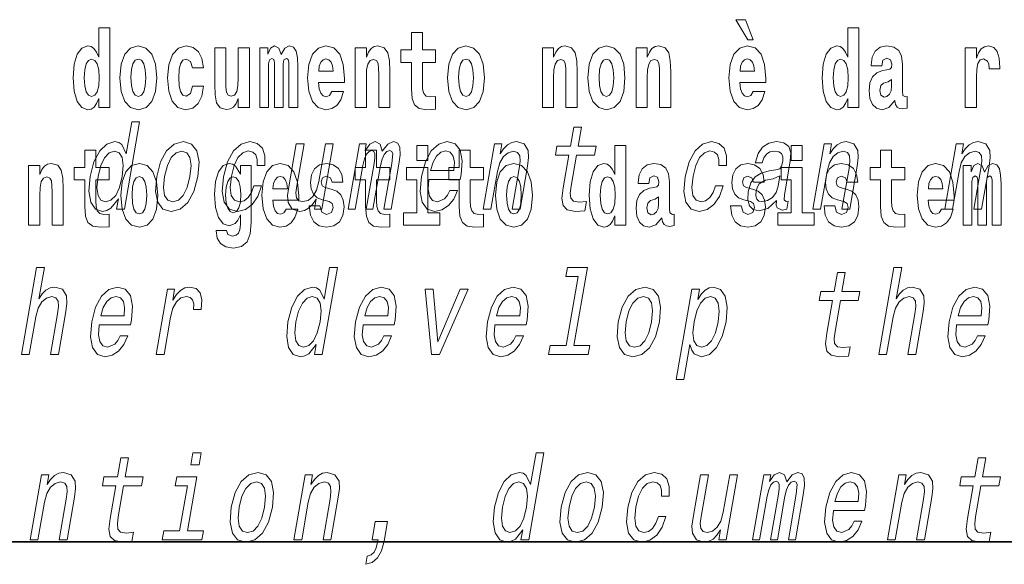
# Model space of a CAD drawing. Extents: x 0 to 420, y 0 to 297.
# Drawn here: x 285 to 299, y 10 to 17 of the extents above; entities that cross this region are included whole.
import ezdxf

# ---------------------------------------------------------------- set-up
doc = ezdxf.new("R2010")
doc.units = 0

msp = doc.modelspace()

# ---------------------------------------------------------------- linework, layer by layer
at = {"color": 7, "lineweight": 35}
for p in [(20, 10), (230, 10)]:
    msp.add_line(p, (410, 10), dxfattribs=at)
at = {"color": 7, "lineweight": 13}
for points in [[(295.805481, 17.447237), (295.66568, 17.447237), (295.835449, 17.160349), (295.911987, 17.160349)], [(286.57547, 16.325047), (286.57547, 16.193491), (286.734131, 16.193491), (286.734131, 17.331532), (286.57547, 17.331532), (286.57547, 16.914673), (286.543304, 16.985998), (286.507782, 17.036718), (286.467834, 17.065248), (286.421265, 17.074759), (286.336914, 17.043058), (286.270355, 16.954298), (286.227081, 16.811647), (286.211548, 16.61986), (286.227081, 16.426489), (286.270355, 16.282251), (286.336914, 16.193491), (286.421265, 16.163376), (286.468964, 16.172886), (286.508911, 16.201416), (286.543304, 16.252136)], [(297.262268, 16.325047), (297.262268, 16.193491), (297.420929, 16.193491), (297.420929, 17.331532), (297.262268, 17.331532), (297.262268, 16.914673), (297.230103, 16.985998), (297.19458, 17.036718), (297.154633, 17.065248), (297.108032, 17.074759), (297.023712, 17.043058), (296.957153, 16.954298), (296.913879, 16.811647), (296.898346, 16.61986), (296.913879, 16.426489), (296.957153, 16.282251), (297.023712, 16.193491), (297.108032, 16.163376), (297.155762, 16.172886), (297.195709, 16.201416), (297.230103, 16.252136)], [(291.382965, 17.016113), (291.193237, 17.016113), (291.193237, 17.264961), (291.036804, 17.264961), (291.036804, 17.016113), (290.888123, 17.016113), (290.888123, 16.838593), (291.036804, 16.838593), (291.036804, 16.459774), (291.046783, 16.323462), (291.082306, 16.231531), (291.149994, 16.180811), (291.2565, 16.163376), (291.382965, 16.171301), (291.382965, 16.351992), (291.309753, 16.345652), (291.249847, 16.358332), (291.214325, 16.396374), (291.197693, 16.458189), (291.193237, 16.540609), (291.193237, 16.838593), (291.382965, 16.838593)], [(286.877258, 16.618275), (286.89502, 16.423319), (286.947144, 16.280666), (287.030365, 16.193491), (287.141327, 16.163376), (287.25116, 16.193491), (287.334381, 16.280666), (287.386536, 16.423319), (287.405396, 16.618275), (287.386536, 16.811647), (287.334381, 16.955883), (287.250061, 17.043058), (287.140198, 17.074759), (287.030365, 17.043058), (286.947144, 16.955883), (286.89502, 16.811647)], [(287.915771, 16.497814), (287.884705, 16.393204), (287.821442, 16.355162), (287.777069, 16.371012), (287.743774, 16.421734), (287.723816, 16.505739), (287.717163, 16.621445), (287.723816, 16.735565), (287.744904, 16.819572), (287.778168, 16.868708), (287.821442, 16.886143), (287.884705, 16.852858), (287.914642, 16.76251), (288.071106, 16.76251), (288.047791, 16.892483), (287.997864, 16.990753), (287.922424, 17.052568), (287.824768, 17.074759), (287.713837, 17.041473), (287.629517, 16.949543), (287.575134, 16.805307), (287.557373, 16.61669), (287.575134, 16.429659), (287.62619, 16.287006), (287.707184, 16.195076), (287.814789, 16.163376), (287.91687, 16.187151), (287.995636, 16.252136), (288.047791, 16.358332), (288.071106, 16.497814)], [(288.725708, 16.193491), (288.725708, 17.044643), (288.567047, 17.044643), (288.567047, 16.621445), (288.561493, 16.504154), (288.544861, 16.421734), (288.512665, 16.372597), (288.463867, 16.356747), (288.420593, 16.371012), (288.398407, 16.415394), (288.390625, 16.486719), (288.389526, 16.583405), (288.389526, 17.044643), (288.230865, 17.044643), (288.230865, 16.527929), (288.235291, 16.374182), (288.257477, 16.260061), (288.308533, 16.190321), (288.400604, 16.164961), (288.453857, 16.174471), (288.49826, 16.201416), (288.534851, 16.250551), (288.567047, 16.323462), (288.567047, 16.193491)], [(289.289337, 16.824327), (289.289337, 16.193491), (289.415802, 16.193491), (289.415802, 16.781532), (289.410278, 16.905163), (289.392517, 16.997093), (289.355896, 17.054153), (289.294891, 17.074759), (289.231628, 17.043058), (289.179504, 16.951128), (289.143982, 17.041473), (289.082977, 17.074759), (289.027496, 17.043058), (288.988647, 16.954298), (288.988647, 17.044643), (288.87439, 17.044643), (288.87439, 16.193491), (288.999756, 16.193491), (288.999756, 16.817987), (289.011963, 16.875048), (289.047455, 16.895653), (289.074097, 16.879803), (289.082977, 16.835423), (289.082977, 16.193491), (289.207214, 16.193491), (289.207214, 16.817987), (289.219421, 16.875048), (289.254944, 16.895653), (289.280457, 16.879803), (289.289337, 16.835423)], [(289.902893, 16.421734), (289.869598, 16.367842), (289.821899, 16.348822), (289.779724, 16.361502), (289.74646, 16.399544), (289.722046, 16.462944), (289.710938, 16.550119), (290.082642, 16.550119), (290.08374, 16.60718), (290.065979, 16.808477), (290.013855, 16.955883), (289.930634, 17.044643), (289.817444, 17.074759), (289.709839, 17.043058), (289.626617, 16.954298), (289.573364, 16.810062), (289.555603, 16.61986), (289.573364, 16.426489), (289.626617, 16.282251), (289.707611, 16.193491), (289.814117, 16.163376), (289.902893, 16.179226), (289.973907, 16.225191), (290.028259, 16.304441), (290.069305, 16.421734)], [(290.235748, 17.044643), (290.235748, 16.193491), (290.394409, 16.193491), (290.394409, 16.61669), (290.398834, 16.732395), (290.415497, 16.814817), (290.447662, 16.863953), (290.497589, 16.881388), (290.538635, 16.865538), (290.560822, 16.824327), (290.568604, 16.75617), (290.570801, 16.66741), (290.570801, 16.193491), (290.729462, 16.193491), (290.729462, 16.710205), (290.723938, 16.862368), (290.701752, 16.976488), (290.650696, 17.047813), (290.559723, 17.073174), (290.50647, 17.063663), (290.462097, 17.035133), (290.425476, 16.985998), (290.394409, 16.914673), (290.394409, 17.044643)], [(291.552734, 16.618275), (291.570496, 16.423319), (291.62262, 16.280666), (291.705841, 16.193491), (291.816803, 16.163376), (291.926636, 16.193491), (292.009857, 16.280666), (292.062012, 16.423319), (292.080872, 16.618275), (292.062012, 16.811647), (292.009857, 16.955883), (291.925537, 17.043058), (291.815674, 17.074759), (291.705841, 17.043058), (291.62262, 16.955883), (291.570496, 16.811647)], [(292.90744, 17.044643), (292.90744, 16.193491), (293.066101, 16.193491), (293.066101, 16.61669), (293.070557, 16.732395), (293.087189, 16.814817), (293.119354, 16.863953), (293.169281, 16.881388), (293.210327, 16.865538), (293.232544, 16.824327), (293.240295, 16.75617), (293.242523, 16.66741), (293.242523, 16.193491), (293.401184, 16.193491), (293.401184, 16.710205), (293.39563, 16.862368), (293.373444, 16.976488), (293.322388, 17.047813), (293.231415, 17.073174), (293.178162, 17.063663), (293.133789, 17.035133), (293.097168, 16.985998), (293.066101, 16.914673), (293.066101, 17.044643)], [(293.556519, 16.618275), (293.574249, 16.423319), (293.626404, 16.280666), (293.709625, 16.193491), (293.820557, 16.163376), (293.93042, 16.193491), (294.013611, 16.280666), (294.065765, 16.423319), (294.084625, 16.618275), (294.065765, 16.811647), (294.013611, 16.955883), (293.929291, 17.043058), (293.819458, 17.074759), (293.709625, 17.043058), (293.626404, 16.955883), (293.574249, 16.811647)], [(294.243286, 17.044643), (294.243286, 16.193491), (294.401947, 16.193491), (294.401947, 16.61669), (294.406403, 16.732395), (294.423035, 16.814817), (294.4552, 16.863953), (294.505127, 16.881388), (294.546204, 16.865538), (294.56839, 16.824327), (294.576141, 16.75617), (294.578369, 16.66741), (294.578369, 16.193491), (294.73703, 16.193491), (294.73703, 16.710205), (294.731476, 16.862368), (294.70929, 16.976488), (294.658264, 17.047813), (294.567261, 17.073174), (294.514008, 17.063663), (294.469635, 17.035133), (294.433014, 16.985998), (294.401947, 16.914673), (294.401947, 17.044643)], [(295.914215, 16.421734), (295.88092, 16.367842), (295.833221, 16.348822), (295.791046, 16.361502), (295.757782, 16.399544), (295.733368, 16.462944), (295.72226, 16.550119), (296.093964, 16.550119), (296.095062, 16.60718), (296.077301, 16.808477), (296.025177, 16.955883), (295.941956, 17.044643), (295.828796, 17.074759), (295.721161, 17.043058), (295.637939, 16.954298), (295.584686, 16.810062), (295.566925, 16.61986), (295.584686, 16.426489), (295.637939, 16.282251), (295.718933, 16.193491), (295.825439, 16.163376), (295.914215, 16.179226), (295.985229, 16.225191), (296.039581, 16.304441), (296.080627, 16.421734)], [(297.747131, 16.787872), (297.764893, 16.870293), (297.821472, 16.898823), (297.873596, 16.876633), (297.891357, 16.813232), (297.884705, 16.764095), (297.862518, 16.74032), (297.822571, 16.73081), (297.760437, 16.7213), (297.676117, 16.6896), (297.615082, 16.630955), (297.578491, 16.546949), (297.566284, 16.437584), (297.578491, 16.323462), (297.615082, 16.236286), (297.673889, 16.183981), (297.753784, 16.163376), (297.849213, 16.196661), (297.932404, 16.296516), (297.944611, 16.239456), (297.967926, 16.201416), (298.00119, 16.182396), (298.04892, 16.174471), (298.112152, 16.187151), (298.112152, 16.351992), (298.085541, 16.347237), (298.050018, 16.367842), (298.043365, 16.432829), (298.043365, 16.810062), (298.03006, 16.925768), (297.990112, 17.008188), (297.920197, 17.057323), (297.821472, 17.074759), (297.726044, 17.054153), (297.655029, 16.998678), (297.609558, 16.911503), (297.595123, 16.800552), (297.595123, 16.787872)], [(298.93985, 17.044643), (298.93985, 16.193491), (299.099609, 16.193491), (299.099609, 16.6262), (299.102936, 16.74032), (299.119598, 16.822742), (299.150665, 16.873463), (299.201691, 16.890898), (299.25827, 16.854443), (299.273804, 16.811647), (299.279358, 16.753), (299.279358, 16.748245), (299.433594, 16.748245), (299.433594, 16.76251), (299.423584, 16.898823), (299.394745, 16.995508), (299.344818, 17.052568), (299.272705, 17.073174), (299.214996, 17.062078), (299.168396, 17.030378), (299.129578, 16.976488), (299.099609, 16.900408), (299.099609, 17.044643)], [(286.474518, 16.884558), (286.519989, 16.867123), (286.553284, 16.817987), (286.57547, 16.73398), (286.583252, 16.61986), (286.57547, 16.504154), (286.553284, 16.420149), (286.51889, 16.369427), (286.474518, 16.353577), (286.431244, 16.369427), (286.397949, 16.420149), (286.376862, 16.504154), (286.370209, 16.61986), (286.376862, 16.73398), (286.397949, 16.816402), (286.431244, 16.867123)], [(287.141327, 16.886143), (287.185699, 16.868708), (287.218994, 16.817987), (287.238953, 16.73398), (287.246735, 16.61986), (287.238953, 16.504154), (287.218994, 16.420149), (287.185699, 16.369427), (287.141327, 16.353577), (287.095825, 16.369427), (287.062561, 16.421734), (287.042572, 16.507324), (287.035919, 16.6262), (287.042572, 16.73715), (287.06366, 16.817987), (287.096954, 16.868708)], [(289.920654, 16.713375), (289.714264, 16.713375), (289.723145, 16.786285), (289.74646, 16.841763), (289.778625, 16.876633), (289.817444, 16.889313), (289.858521, 16.876633), (289.890686, 16.843348), (289.910645, 16.787872)], [(291.816803, 16.886143), (291.861176, 16.868708), (291.89447, 16.817987), (291.914429, 16.73398), (291.922211, 16.61986), (291.914429, 16.504154), (291.89447, 16.420149), (291.861176, 16.369427), (291.816803, 16.353577), (291.771301, 16.369427), (291.738007, 16.421734), (291.718048, 16.507324), (291.711395, 16.6262), (291.718048, 16.73715), (291.739136, 16.817987), (291.7724, 16.868708)], [(293.820557, 16.886143), (293.86496, 16.868708), (293.898224, 16.817987), (293.918213, 16.73398), (293.925964, 16.61986), (293.918213, 16.504154), (293.898224, 16.420149), (293.86496, 16.369427), (293.820557, 16.353577), (293.775085, 16.369427), (293.741791, 16.421734), (293.721832, 16.507324), (293.715179, 16.6262), (293.721832, 16.73715), (293.74292, 16.817987), (293.776184, 16.868708)], [(295.931976, 16.713375), (295.725586, 16.713375), (295.734467, 16.786285), (295.757782, 16.841763), (295.789948, 16.876633), (295.828796, 16.889313), (295.869843, 16.876633), (295.902008, 16.843348), (295.921997, 16.787872)], [(297.161316, 16.884558), (297.206787, 16.867123), (297.240082, 16.817987), (297.262268, 16.73398), (297.27005, 16.61986), (297.262268, 16.504154), (297.240082, 16.420149), (297.205688, 16.369427), (297.161316, 16.353577), (297.118042, 16.369427), (297.084747, 16.420149), (297.06366, 16.504154), (297.057007, 16.61986), (297.06366, 16.73398), (297.084747, 16.816402), (297.118042, 16.867123)], [(297.88913, 16.497814), (297.88028, 16.432829), (297.856964, 16.383692), (297.822571, 16.351992), (297.781525, 16.342482), (297.736023, 16.369427), (297.719391, 16.439169), (297.732697, 16.507324), (297.772644, 16.543779), (297.840332, 16.562799), (297.88913, 16.596085)], [(286.856384, 14.890569), (286.831482, 14.747053), (286.942688, 14.747053), (287.158295, 15.988552), (287.048309, 15.988552), (286.96936, 15.533796), (286.907471, 15.665209), (286.861053, 15.696333), (286.803772, 15.708436), (286.690308, 15.673854), (286.590088, 15.577024), (286.508698, 15.421405), (286.45343, 15.212183), (286.436035, 15.002961), (286.463074, 14.845613), (286.529388, 14.747053), (286.631104, 14.7142), (286.692627, 14.726304), (286.751099, 14.757428)], [(293.283234, 15.514776), (293.202454, 15.049646), (293.183899, 14.899215), (293.201294, 14.795468), (293.261566, 14.734949), (293.378021, 14.7142), (293.510986, 14.722846), (293.533813, 14.854258), (293.435944, 14.843884), (293.351135, 14.857716), (293.311859, 14.900944), (293.30426, 14.973566), (293.318176, 15.075583), (293.39444, 15.514776), (293.648499, 15.514776), (293.671021, 15.64446), (293.416962, 15.64446), (293.464111, 15.915929), (293.352875, 15.915929), (293.305725, 15.64446), (293.113617, 15.64446), (293.091095, 15.514776)], [(287.402863, 15.210454), (287.386475, 14.999503), (287.417603, 14.843884), (287.493042, 14.747053), (287.611206, 14.7142), (287.739532, 14.747053), (287.848297, 14.842154), (287.933472, 14.997773), (287.991882, 15.210454), (288.007019, 15.421405), (287.976227, 15.578753), (287.900452, 15.673854), (287.783844, 15.708436), (287.653992, 15.673854), (287.544891, 15.577024), (287.459717, 15.421405)], [(288.836243, 15.367803), (288.946228, 15.367803), (288.947479, 15.506131), (288.912048, 15.615065), (288.839081, 15.6825), (288.733612, 15.708436), (288.606262, 15.673854), (288.497192, 15.577024), (288.411713, 15.419676), (288.354858, 15.208725), (288.337494, 14.999503), (288.36734, 14.843884), (288.440277, 14.747053), (288.55719, 14.7142), (288.67038, 14.740137), (288.76767, 14.812759), (288.845642, 14.92688), (288.897339, 15.079041), (288.791168, 15.079041), (288.755402, 14.982212), (288.707397, 14.909589), (288.649017, 14.864633), (288.584686, 14.8508), (288.511505, 14.873278), (288.467896, 14.942442), (288.453278, 15.054834), (288.469513, 15.213912), (288.507935, 15.369532), (288.562836, 15.481923), (288.631714, 15.551087), (288.71051, 15.575295), (288.773529, 15.559733), (288.815918, 15.519964), (288.837372, 15.454258)], [(289.921631, 15.675584), (289.810394, 15.675584), (289.717316, 15.139561), (289.683044, 15.015064), (289.630798, 14.925151), (289.564301, 14.86982), (289.486725, 14.852529), (289.429718, 14.866362), (289.399017, 14.90786), (289.389832, 14.978753), (289.402191, 15.079041), (289.505768, 15.675584), (289.394531, 15.675584), (289.288544, 15.065208), (289.271027, 14.942442), (289.277344, 14.840425), (289.334412, 14.747053), (289.446259, 14.7142), (289.511566, 14.726304), (289.57132, 14.757428), (289.627411, 14.81103), (289.678833, 14.88884), (289.654205, 14.747053), (289.760376, 14.747053)], [(290.133789, 14.747053), (290.236145, 14.747053), (290.343933, 15.367803), (290.366486, 15.461174), (290.397156, 15.528609), (290.433136, 15.568378), (290.473755, 15.583941), (290.501678, 15.570108), (290.5159, 15.535526), (290.515808, 15.476736), (290.506073, 15.398927), (290.392883, 14.747053), (290.488953, 14.747053), (290.596741, 15.367803), (290.618988, 15.459445), (290.649658, 15.52688), (290.687195, 15.568378), (290.727814, 15.583941), (290.755737, 15.570108), (290.769958, 15.535526), (290.758881, 15.398927), (290.645691, 14.747053), (290.748077, 14.747053), (290.859467, 15.388552), (290.876251, 15.521693), (290.873749, 15.623711), (290.844116, 15.685958), (290.782288, 15.708436), (290.699188, 15.673854), (290.622375, 15.573566), (290.592712, 15.672125), (290.52066, 15.708436), (290.442596, 15.673854), (290.376495, 15.577024), (290.393616, 15.675584), (290.295013, 15.675584)], [(291.113251, 15.654882), (291.113251, 15.439321), (291.269684, 15.439321), (291.269684, 15.654882)], [(291.289215, 15.167226), (291.734131, 15.167226), (291.747711, 15.238119), (291.762024, 15.436967), (291.732208, 15.58567), (291.659363, 15.675584), (291.547516, 15.708436), (291.426483, 15.673854), (291.321198, 15.577024), (291.237, 15.419676), (291.180725, 15.212183), (291.16275, 14.999503), (291.192627, 14.843884), (291.263031, 14.747053), (291.371063, 14.7142), (291.473572, 14.736678), (291.564667, 14.795468), (291.640289, 14.88884), (291.696045, 15.013335), (291.58606, 15.013335), (291.5513, 14.944171), (291.50943, 14.892298), (291.408691, 14.8508), (291.339966, 14.86982), (291.296112, 14.930339), (291.277832, 15.028897), (291.28833, 15.162039)], [(292.059845, 14.747053), (292.171082, 14.747053), (292.26416, 15.283076), (292.296844, 15.405843), (292.349121, 15.495756), (292.415588, 15.551087), (292.495056, 15.571837), (292.552704, 15.554546), (292.58252, 15.50786), (292.587982, 15.43005), (292.576263, 15.326303), (292.475677, 14.747053), (292.586914, 14.747053), (292.692902, 15.357428), (292.709167, 15.480194), (292.704132, 15.582211), (292.645782, 15.675584), (292.535187, 15.708436), (292.468628, 15.696333), (292.408569, 15.66348), (292.352203, 15.608149), (292.302643, 15.533796), (292.32724, 15.675584), (292.221069, 15.675584)], [(293.938049, 14.648398), (293.938049, 14.516842), (294.09671, 14.516842), (294.09671, 15.654882), (293.938049, 15.654882), (293.938049, 15.238024), (293.905884, 15.309349), (293.870361, 15.360069), (293.830444, 15.3886), (293.783844, 15.39811), (293.699524, 15.366409), (293.632935, 15.277649), (293.589661, 15.134997), (293.574127, 14.943211), (293.589661, 14.749839), (293.632935, 14.605603), (293.699524, 14.516842), (293.783844, 14.486727), (293.831543, 14.496237), (293.87149, 14.524767), (293.905884, 14.575487)], [(295.422668, 15.367803), (295.532623, 15.367803), (295.533905, 15.506131), (295.498444, 15.615065), (295.425476, 15.6825), (295.320007, 15.708436), (295.192657, 15.673854), (295.083588, 15.577024), (294.998108, 15.419676), (294.941254, 15.208725), (294.923889, 14.999503), (294.953735, 14.843884), (295.026672, 14.747053), (295.143585, 14.7142), (295.256775, 14.740137), (295.354095, 14.812759), (295.432037, 14.92688), (295.483734, 15.079041), (295.377563, 15.079041), (295.341797, 14.982212), (295.293793, 14.909589), (295.235413, 14.864633), (295.171082, 14.8508), (295.0979, 14.873278), (295.054291, 14.942442), (295.039673, 15.054834), (295.055908, 15.213912), (295.09433, 15.369532), (295.149231, 15.481923), (295.218109, 15.551087), (295.296906, 15.575295), (295.359924, 15.559733), (295.402313, 15.519964), (295.423767, 15.454258)], [(296.247711, 14.868091), (296.246826, 14.862904), (296.24292, 14.804113), (296.2547, 14.762615), (296.328613, 14.729762), (296.392944, 14.743595), (296.413361, 14.861175), (296.385925, 14.855987), (296.354431, 14.878466), (296.360138, 14.94763), (296.443604, 15.428321), (296.449738, 15.551087), (296.420532, 15.637543), (296.352417, 15.689416), (296.24704, 15.708436), (296.137238, 15.687687), (296.048676, 15.628898), (295.983459, 15.537255), (295.946014, 15.416218), (295.944214, 15.405843), (296.044067, 15.405843), (296.065521, 15.478465), (296.102356, 15.530338), (296.153259, 15.561462), (296.219818, 15.573566), (296.280243, 15.56492), (296.319977, 15.538984), (296.338715, 15.494027), (296.336761, 15.43178), (296.319092, 15.359157), (296.292572, 15.322845), (296.239014, 15.305554), (296.141815, 15.291721), (296.02771, 15.260598), (295.940979, 15.205266), (295.880463, 15.118811), (295.84436, 14.990857), (295.837158, 14.876736), (295.861633, 14.79201), (295.915527, 14.738408), (295.999451, 14.719387), (296.123291, 14.755698)], [(296.456635, 15.654882), (296.456635, 15.439321), (296.613098, 15.439321), (296.613098, 15.654882)], [(296.764404, 14.747053), (296.875641, 14.747053), (296.968719, 15.283076), (297.001404, 15.405843), (297.05368, 15.495756), (297.120178, 15.551087), (297.199615, 15.571837), (297.257294, 15.554546), (297.287109, 15.50786), (297.292542, 15.43005), (297.280853, 15.326303), (297.180267, 14.747053), (297.291504, 14.747053), (297.397491, 15.357428), (297.413757, 15.480194), (297.408691, 15.582211), (297.350342, 15.675584), (297.239777, 15.708436), (297.173187, 15.696333), (297.113159, 15.66348), (297.056763, 15.608149), (297.007202, 15.533796), (297.03183, 15.675584), (296.925659, 15.675584)], [(298.64624, 14.747053), (298.757477, 14.747053), (298.850555, 15.283076), (298.88324, 15.405843), (298.935516, 15.495756), (299.002014, 15.551087), (299.081451, 15.571837), (299.139099, 15.554546), (299.168915, 15.50786), (299.174377, 15.43005), (299.162659, 15.326303), (299.062073, 14.747053), (299.173309, 14.747053), (299.279297, 15.357428), (299.295563, 15.480194), (299.290527, 15.582211), (299.232178, 15.675584), (299.121582, 15.708436), (299.055023, 15.696333), (298.994965, 15.66348), (298.938599, 15.608149), (298.889038, 15.533796), (298.913635, 15.675584), (298.807465, 15.675584)], [(286.7229, 15.339464), (286.533203, 15.339464), (286.533203, 15.588311), (286.37674, 15.588311), (286.37674, 15.339464), (286.228088, 15.339464), (286.228088, 15.161942), (286.37674, 15.161942), (286.37674, 14.783124), (286.386719, 14.646812), (286.422241, 14.554882), (286.489929, 14.504161), (286.596436, 14.486726), (286.7229, 14.494651), (286.7229, 14.675343), (286.649689, 14.669003), (286.589783, 14.681683), (286.55426, 14.719723), (286.537628, 14.781539), (286.533203, 14.863959), (286.533203, 15.161942), (286.7229, 15.161942)], [(286.799011, 15.571837), (286.868103, 15.547629), (286.912018, 15.480194), (286.925354, 15.367803), (286.91098, 15.212183), (286.871002, 15.054834), (286.818634, 14.942442), (286.751007, 14.873278), (286.673798, 14.8508), (286.608185, 14.873278), (286.567108, 14.942442), (286.551514, 15.056563), (286.567169, 15.212183), (286.605286, 15.366074), (286.660187, 15.478465), (286.725281, 15.547629)], [(287.516937, 15.212183), (287.555328, 15.367803), (287.610229, 15.480194), (287.679138, 15.549358), (287.760437, 15.573566), (287.832062, 15.549358), (287.877228, 15.481923), (287.892822, 15.367803), (287.878418, 15.212183), (287.83847, 15.054834), (287.783264, 14.940713), (287.714386, 14.871549), (287.634644, 14.849071), (287.561432, 14.871549), (287.516571, 14.940713), (287.500977, 15.054834)], [(290.730469, 15.339464), (290.540741, 15.339464), (290.540741, 15.588311), (290.384308, 15.588311), (290.384308, 15.339464), (290.235626, 15.339464), (290.235626, 15.161942), (290.384308, 15.161942), (290.384308, 14.783124), (290.394287, 14.646812), (290.429779, 14.554882), (290.497467, 14.504162), (290.603973, 14.486727), (290.730469, 14.494652), (290.730469, 14.675344), (290.657227, 14.669003), (290.597321, 14.681684), (290.561829, 14.719724), (290.545166, 14.781539), (290.540741, 14.86396), (290.540741, 15.161942), (290.730469, 15.161942)], [(291.311432, 15.29518), (291.346069, 15.414488), (291.395508, 15.502673), (291.456635, 15.556275), (291.528198, 15.575295), (291.591858, 15.556275), (291.634399, 15.502673), (291.650665, 15.414488), (291.641327, 15.29518)], [(292.066315, 15.339464), (291.876587, 15.339464), (291.876587, 15.588312), (291.720154, 15.588312), (291.720154, 15.339464), (291.571472, 15.339464), (291.571472, 15.161942), (291.720154, 15.161942), (291.720154, 14.783124), (291.730133, 14.646813), (291.765625, 14.554882), (291.833313, 14.504162), (291.939819, 14.486727), (292.066315, 14.494652), (292.066315, 14.675344), (291.993073, 14.669003), (291.933167, 14.681684), (291.897675, 14.719724), (291.881012, 14.781539), (291.876587, 14.86396), (291.876587, 15.161942), (292.066315, 15.161942)], [(298.077637, 15.339465), (297.887909, 15.339465), (297.887909, 15.588312), (297.731476, 15.588312), (297.731476, 15.339465), (297.582794, 15.339465), (297.582794, 15.161943), (297.731476, 15.161943), (297.731476, 14.783125), (297.741455, 14.646813), (297.776947, 14.554883), (297.844635, 14.504162), (297.951141, 14.486727), (298.077637, 14.494652), (298.077637, 14.675344), (298.004395, 14.669003), (297.944489, 14.681684), (297.908997, 14.719725), (297.892334, 14.78154), (297.887909, 14.86396), (297.887909, 15.161943), (298.077637, 15.161943)], [(285.575684, 15.367994), (285.575684, 14.516841), (285.734344, 14.516841), (285.734344, 14.940041), (285.73877, 15.055746), (285.755432, 15.138167), (285.787598, 15.187303), (285.837524, 15.204738), (285.878571, 15.188888), (285.900757, 15.147677), (285.908539, 15.079521), (285.910767, 14.990761), (285.910767, 14.516841), (286.069427, 14.516841), (286.069427, 15.033556), (286.063873, 15.185718), (286.041687, 15.299838), (285.990631, 15.371164), (285.899658, 15.396524), (285.846405, 15.387014), (285.802032, 15.358484), (285.765411, 15.309348), (285.734344, 15.238023), (285.734344, 15.367994)], [(286.89267, 14.941626), (286.910431, 14.746669), (286.962555, 14.604017), (287.045776, 14.516842), (287.156738, 14.486726), (287.266571, 14.516842), (287.349792, 14.604017), (287.401947, 14.746669), (287.420807, 14.941626), (287.401947, 15.134997), (287.349792, 15.279233), (287.265472, 15.366409), (287.155609, 15.398109), (287.045776, 15.366409), (286.962555, 15.279233), (286.910431, 15.134997)], [(288.597992, 14.526352), (288.591339, 14.455026), (288.57135, 14.40272), (288.535858, 14.372605), (288.482605, 14.36151), (288.419342, 14.382115), (288.398285, 14.439176), (288.249603, 14.439176), (288.249603, 14.436006), (288.265137, 14.331395), (288.311737, 14.253729), (288.389404, 14.206179), (288.497009, 14.188744), (288.614624, 14.212519), (288.69339, 14.279089), (288.736664, 14.394795), (288.751099, 14.554882), (288.751099, 15.369579), (288.597992, 15.369579), (288.597992, 15.244363), (288.528076, 15.360069), (288.48703, 15.388599), (288.438202, 15.398109), (288.353882, 15.366409), (288.287323, 15.279234), (288.244049, 15.141337), (288.228516, 14.960646), (288.244049, 14.767274), (288.287323, 14.624622), (288.353882, 14.535862), (288.438202, 14.505747), (288.52475, 14.540617), (288.560272, 14.589752), (288.597992, 14.662663)], [(289.250366, 14.745084), (289.217102, 14.691194), (289.169373, 14.672173), (289.127228, 14.684854), (289.093933, 14.722894), (289.069519, 14.786294), (289.058441, 14.87347), (289.430115, 14.87347), (289.431213, 14.930531), (289.413483, 15.131827), (289.361328, 15.279234), (289.278107, 15.367994), (289.164948, 15.398109), (289.057312, 15.366409), (288.974121, 15.277649), (288.920868, 15.133412), (288.903107, 14.943211), (288.920868, 14.749839), (288.974121, 14.605602), (289.055115, 14.516842), (289.161621, 14.486727), (289.250366, 14.502577), (289.321381, 14.548542), (289.375763, 14.627792), (289.416809, 14.745084)], [(289.861725, 14.85445), (289.904999, 14.824334), (289.920532, 14.767274), (289.896118, 14.697534), (289.825104, 14.670588), (289.757416, 14.702289), (289.730804, 14.791049), (289.579895, 14.791049), (289.595428, 14.661077), (289.643158, 14.564392), (289.719696, 14.507332), (289.824005, 14.486727), (289.93161, 14.507332), (290.010406, 14.564392), (290.059204, 14.656322), (290.075867, 14.779954), (290.06366, 14.875055), (290.030365, 14.947966), (289.973785, 15.000271), (289.89389, 15.031971), (289.807343, 15.052576), (289.766296, 15.079522), (289.750763, 15.136582), (289.769623, 15.192058), (289.821777, 15.215833), (289.882812, 15.190473), (289.907196, 15.128657), (290.059204, 15.128657), (290.059204, 15.131827), (290.042572, 15.239609), (289.995972, 15.323614), (289.921631, 15.377504), (289.824005, 15.396524), (289.726349, 15.377504), (289.655334, 15.322029), (289.610962, 15.236438), (289.596558, 15.125487), (289.607635, 15.033556), (289.64093, 14.960646), (289.694183, 14.90834), (289.767395, 14.878225)], [(291.440552, 14.692779), (291.269684, 14.692779), (291.269684, 15.339464), (290.968994, 15.339464), (290.968994, 15.161942), (291.113251, 15.161942), (291.113251, 14.692779), (290.923523, 14.692779), (290.923523, 14.516842), (291.440552, 14.516842)], [(292.236084, 14.941626), (292.253815, 14.746669), (292.305969, 14.604017), (292.389191, 14.516842), (292.500122, 14.486727), (292.609985, 14.516842), (292.693176, 14.604017), (292.745331, 14.746669), (292.764191, 14.941626), (292.745331, 15.134997), (292.693176, 15.279234), (292.608856, 15.366409), (292.499023, 15.398109), (292.389191, 15.366409), (292.305969, 15.279234), (292.253815, 15.134997)], [(294.422913, 15.111222), (294.440674, 15.193644), (294.497253, 15.222174), (294.549408, 15.199984), (294.567139, 15.136582), (294.560486, 15.087447), (294.5383, 15.063672), (294.498352, 15.054162), (294.436218, 15.044652), (294.351898, 15.012952), (294.290894, 14.954306), (294.254272, 14.8703), (294.242065, 14.760934), (294.254272, 14.646813), (294.290894, 14.559637), (294.34967, 14.507332), (294.429565, 14.486727), (294.524994, 14.520012), (294.608215, 14.619868), (294.620392, 14.562807), (294.643707, 14.524767), (294.677002, 14.505747), (294.724701, 14.497822), (294.787933, 14.510502), (294.787933, 14.675344), (294.761322, 14.670588), (294.7258, 14.691194), (294.719147, 14.756179), (294.719147, 15.133412), (294.705841, 15.249119), (294.665894, 15.331539), (294.596008, 15.380675), (294.497253, 15.39811), (294.401825, 15.377505), (294.330811, 15.322029), (294.285339, 15.234854), (294.270905, 15.123902), (294.270905, 15.111222)], [(295.873047, 14.85445), (295.916321, 14.824335), (295.931854, 14.767275), (295.90744, 14.697534), (295.836426, 14.670588), (295.768738, 14.702289), (295.742126, 14.79105), (295.591217, 14.79105), (295.60675, 14.661078), (295.65448, 14.564393), (295.731018, 14.507332), (295.835327, 14.486727), (295.942932, 14.507332), (296.021729, 14.564393), (296.070526, 14.656323), (296.087189, 14.779955), (296.074982, 14.875055), (296.041687, 14.947967), (295.985107, 15.000272), (295.905212, 15.031972), (295.818665, 15.052577), (295.777618, 15.079522), (295.762085, 15.136582), (295.780945, 15.192059), (295.833099, 15.215834), (295.894135, 15.190474), (295.918518, 15.128657), (296.070526, 15.128657), (296.070526, 15.131827), (296.053894, 15.239609), (296.007294, 15.323614), (295.932953, 15.377505), (295.835327, 15.396525), (295.737671, 15.377505), (295.666687, 15.322029), (295.622284, 15.236439), (295.60788, 15.125487), (295.618958, 15.033557), (295.652252, 14.960647), (295.705505, 14.90834), (295.778748, 14.878225)], [(296.783936, 14.692779), (296.613098, 14.692779), (296.613098, 15.339465), (296.312408, 15.339465), (296.312408, 15.161943), (296.456635, 15.161943), (296.456635, 14.692779), (296.266907, 14.692779), (296.266907, 14.516842), (296.783936, 14.516842)], [(297.208893, 14.85445), (297.252167, 14.824335), (297.2677, 14.767275), (297.243286, 14.697534), (297.172272, 14.670588), (297.104584, 14.702289), (297.077972, 14.79105), (296.927063, 14.79105), (296.942596, 14.661078), (296.990326, 14.564393), (297.066864, 14.507332), (297.171173, 14.486727), (297.278778, 14.507332), (297.357574, 14.564393), (297.406372, 14.656323), (297.423035, 14.779955), (297.410828, 14.875055), (297.377533, 14.947967), (297.320953, 15.000272), (297.241058, 15.031972), (297.15451, 15.052577), (297.113464, 15.079522), (297.097931, 15.136583), (297.116791, 15.192059), (297.168945, 15.215834), (297.22998, 15.190474), (297.254395, 15.128658), (297.406372, 15.128658), (297.406372, 15.131828), (297.38974, 15.239609), (297.34314, 15.323615), (297.268799, 15.377505), (297.171173, 15.396525), (297.073517, 15.377505), (297.002533, 15.322029), (296.95813, 15.236439), (296.943726, 15.125488), (296.954803, 15.033557), (296.988098, 14.960647), (297.041351, 14.90834), (297.114594, 14.878225)], [(298.601318, 14.745085), (298.568054, 14.691194), (298.520325, 14.672174), (298.47818, 14.684854), (298.444885, 14.722895), (298.420471, 14.786295), (298.409393, 14.87347), (298.781067, 14.87347), (298.782166, 14.930532), (298.764435, 15.131828), (298.71228, 15.279234), (298.629059, 15.367995), (298.5159, 15.39811), (298.408264, 15.36641), (298.325073, 15.277649), (298.27179, 15.133413), (298.254059, 14.943212), (298.27179, 14.74984), (298.325073, 14.605603), (298.406067, 14.516843), (298.512573, 14.486727), (298.601318, 14.502577), (298.672333, 14.548543), (298.726715, 14.627793), (298.767761, 14.745085)], [(299.323608, 15.147678), (299.323608, 14.516843), (299.450104, 14.516843), (299.450104, 15.104883), (299.44455, 15.228514), (299.426788, 15.320445), (299.390198, 15.377505), (299.329163, 15.39811), (299.26593, 15.36641), (299.213776, 15.274479), (299.178284, 15.364825), (299.117249, 15.39811), (299.061768, 15.36641), (299.022949, 15.277649), (299.022949, 15.367995), (298.908661, 15.367995), (298.908661, 14.516843), (299.034027, 14.516843), (299.034027, 15.141338), (299.046234, 15.198399), (299.081757, 15.219004), (299.108368, 15.203154), (299.117249, 15.158773), (299.117249, 14.516843), (299.241516, 14.516843), (299.241516, 15.141338), (299.253723, 15.198399), (299.289215, 15.219004), (299.314728, 15.203154), (299.323608, 15.158773)], [(287.156738, 15.209493), (287.201111, 15.192058), (287.234406, 15.141337), (287.254364, 15.057331), (287.262146, 14.943211), (287.254364, 14.827504), (287.234406, 14.743499), (287.201111, 14.692778), (287.156738, 14.676928), (287.111237, 14.692778), (287.077972, 14.745084), (287.057983, 14.830674), (287.051331, 14.949551), (287.057983, 15.060501), (287.079071, 15.141337), (287.112366, 15.192058)], [(288.494812, 14.694364), (288.451538, 14.710214), (288.417145, 14.757764), (288.394958, 14.835429), (288.387177, 14.943211), (288.394958, 15.057331), (288.416016, 15.139752), (288.450409, 15.190473), (288.494812, 15.207908), (288.539185, 15.190473), (288.574677, 15.141337), (288.595764, 15.063671), (288.604645, 14.960646), (288.596863, 14.844939), (288.574677, 14.762519), (288.540283, 14.710214)], [(289.268127, 15.036726), (289.061768, 15.036726), (289.070648, 15.109637), (289.093933, 15.165112), (289.126099, 15.199983), (289.164948, 15.212663), (289.205994, 15.199983), (289.238159, 15.166698), (289.258148, 15.111222)], [(292.500122, 15.209494), (292.544525, 15.192058), (292.577789, 15.141337), (292.597778, 15.057332), (292.60553, 14.943211), (292.597778, 14.827505), (292.577789, 14.743499), (292.544525, 14.692779), (292.500122, 14.676929), (292.454651, 14.692779), (292.421356, 14.745084), (292.401398, 14.830675), (292.394714, 14.949551), (292.401398, 15.060502), (292.422455, 15.141337), (292.45575, 15.192058)], [(293.837097, 15.207909), (293.882568, 15.190474), (293.915863, 15.141337), (293.938049, 15.057332), (293.945831, 14.943211), (293.938049, 14.827505), (293.915863, 14.743499), (293.88147, 14.692779), (293.837097, 14.676929), (293.793823, 14.692779), (293.760529, 14.743499), (293.739441, 14.827505), (293.732788, 14.943211), (293.739441, 15.057332), (293.760529, 15.139752), (293.793823, 15.190474)], [(296.270508, 15.072125), (296.239746, 14.982212), (296.187286, 14.913048), (296.118805, 14.868091), (296.041534, 14.852529), (295.994995, 14.861175), (295.965668, 14.88884), (295.952576, 14.937255), (295.957977, 15.00469), (295.973541, 15.065208), (296.001282, 15.108437), (296.090576, 15.156852), (296.196564, 15.177601), (296.296051, 15.219099)], [(298.61908, 15.036727), (298.41272, 15.036727), (298.4216, 15.109638), (298.444885, 15.165113), (298.477051, 15.199984), (298.5159, 15.212664), (298.556946, 15.199984), (298.589111, 15.166698), (298.6091, 15.111223)], [(294.564941, 14.821165), (294.556061, 14.756179), (294.532745, 14.707044), (294.498352, 14.675344), (294.457306, 14.665833), (294.411804, 14.692779), (294.395172, 14.762519), (294.408478, 14.830675), (294.448425, 14.86713), (294.516113, 14.88615), (294.564941, 14.919436)], [(285.47345, 12.673855), (285.584686, 12.673855), (285.677765, 13.209878), (285.710449, 13.332644), (285.762726, 13.422558), (285.829193, 13.477889), (285.90863, 13.498639), (285.966309, 13.481348), (285.996124, 13.434662), (286.001587, 13.356852), (285.989868, 13.253105), (285.889282, 12.673855), (286.000519, 12.673855), (286.106506, 13.284229), (286.122772, 13.406996), (286.117737, 13.509013), (286.059387, 13.602386), (285.948792, 13.635238), (285.883484, 13.623135), (285.823425, 13.590281), (285.768921, 13.538408), (285.722504, 13.467515), (285.800262, 13.915354), (285.689026, 13.915354)], [(289.679138, 12.81737), (289.654205, 12.673855), (289.765442, 12.673855), (289.981018, 13.915354), (289.871063, 13.915354), (289.792084, 13.460598), (289.730225, 13.59201), (289.683807, 13.623135), (289.626495, 13.635238), (289.513062, 13.600656), (289.412811, 13.503826), (289.331451, 13.348207), (289.276154, 13.138985), (289.258789, 12.929763), (289.285828, 12.772414), (289.352112, 12.673855), (289.453857, 12.641002), (289.51535, 12.653106), (289.573853, 12.68423)], [(293.415314, 13.787399), (293.244171, 12.801808), (293.015381, 12.801808), (292.993164, 12.673855), (293.560699, 12.673855), (293.582916, 12.801808), (293.355408, 12.801808), (293.548767, 13.915354), (293.263092, 13.915354), (293.240875, 13.787399)], [(297.705322, 12.673855), (297.816559, 12.673855), (297.909637, 13.209878), (297.942322, 13.332644), (297.994598, 13.422558), (298.061096, 13.477889), (298.140533, 13.498639), (298.198181, 13.481348), (298.227997, 13.434662), (298.233459, 13.356852), (298.221771, 13.253105), (298.121185, 12.673855), (298.232391, 12.673855), (298.338409, 13.284229), (298.354645, 13.406996), (298.349609, 13.509013), (298.29126, 13.602386), (298.180664, 13.635238), (298.115387, 13.623135), (298.055328, 13.590281), (298.000824, 13.538408), (297.954376, 13.467515), (298.032135, 13.915354), (297.920898, 13.915354)], [(297.046875, 13.441578), (296.966095, 12.976448), (296.947571, 12.826016), (296.964935, 12.72227), (297.025208, 12.661751), (297.141693, 12.641002), (297.274658, 12.649648), (297.297455, 12.781059), (297.199615, 12.770685), (297.114777, 12.784517), (297.075531, 12.827745), (297.067932, 12.900368), (297.081848, 13.002385), (297.158112, 13.441578), (297.41217, 13.441578), (297.434692, 13.571261), (297.180634, 13.571261), (297.227753, 13.842731), (297.116547, 13.842731), (297.069397, 13.571261), (296.877258, 13.571261), (296.854736, 13.441578)], [(286.584656, 13.094028), (287.029572, 13.094028), (287.043152, 13.164921), (287.057434, 13.363769), (287.027649, 13.512471), (286.954773, 13.602386), (286.842957, 13.635238), (286.721924, 13.600656), (286.616638, 13.503826), (286.53241, 13.346478), (286.476166, 13.138985), (286.458191, 12.926305), (286.488037, 12.770685), (286.558441, 12.673855), (286.666504, 12.641002), (286.768982, 12.66348), (286.860107, 12.72227), (286.93573, 12.815641), (286.991455, 12.940137), (286.8815, 12.940137), (286.846741, 12.870973), (286.804871, 12.819099), (286.704132, 12.777601), (286.635376, 12.796621), (286.591553, 12.857141), (286.573273, 12.955699), (286.58374, 13.08884)], [(287.396973, 12.673855), (287.508209, 12.673855), (287.600403, 13.204691), (287.633972, 13.332644), (287.684021, 13.424287), (287.749237, 13.479618), (287.827118, 13.498639), (287.880646, 13.486535), (287.916351, 13.451953), (287.931427, 13.393164), (287.926453, 13.313624), (288.03894, 13.313624), (288.048096, 13.453682), (288.023804, 13.55397), (287.964783, 13.614489), (287.873596, 13.635238), (287.806732, 13.621406), (287.745117, 13.586823), (287.685608, 13.528033), (287.632629, 13.448495), (287.659332, 13.602386), (287.558228, 13.602386)], [(290.348297, 13.094028), (290.793213, 13.094028), (290.806793, 13.164921), (290.821106, 13.363769), (290.791321, 13.512471), (290.718445, 13.602386), (290.606598, 13.635238), (290.485565, 13.600656), (290.38028, 13.503826), (290.296082, 13.346478), (290.239807, 13.138985), (290.221863, 12.926305), (290.251709, 12.770685), (290.322113, 12.673855), (290.430145, 12.641002), (290.532654, 12.66348), (290.623749, 12.72227), (290.699371, 12.815641), (290.755127, 12.940137), (290.645142, 12.940137), (290.610382, 12.870973), (290.568512, 12.819099), (290.467773, 12.777601), (290.399048, 12.796621), (290.355194, 12.857141), (290.336914, 12.955699), (290.347412, 13.08884)], [(292.230133, 13.094028), (292.675049, 13.094028), (292.688629, 13.164921), (292.702942, 13.363769), (292.673126, 13.512471), (292.600281, 13.602386), (292.488434, 13.635238), (292.367401, 13.600656), (292.262115, 13.503826), (292.177917, 13.346478), (292.121643, 13.138985), (292.103668, 12.926305), (292.133545, 12.770685), (292.203949, 12.673855), (292.311981, 12.641002), (292.41449, 12.66348), (292.505585, 12.72227), (292.581207, 12.815641), (292.636963, 12.940137), (292.526978, 12.940137), (292.492218, 12.870973), (292.450348, 12.819099), (292.349609, 12.777601), (292.280884, 12.796621), (292.23703, 12.857141), (292.21875, 12.955699), (292.229218, 13.08884)], [(293.989288, 13.137256), (293.97287, 12.926305), (294.003998, 12.770685), (294.079437, 12.673855), (294.197601, 12.641002), (294.325928, 12.673855), (294.434692, 12.768955), (294.519867, 12.924575), (294.578278, 13.137256), (294.593445, 13.348207), (294.562622, 13.505555), (294.486847, 13.600656), (294.37027, 13.635238), (294.240387, 13.600656), (294.131287, 13.503826), (294.046143, 13.348207)], [(295.12381, 13.458869), (295.148743, 13.602386), (295.037506, 13.602386), (294.813812, 12.3142), (294.925049, 12.3142), (295.012115, 12.815641), (295.03717, 12.734373), (295.072113, 12.680771), (295.176453, 12.641002), (295.28833, 12.673855), (295.388855, 12.772414), (295.470245, 12.928034), (295.5271, 13.138985), (295.543182, 13.348207), (295.515869, 13.503826), (295.449249, 13.600656), (295.349091, 13.635238), (295.286621, 13.624864), (295.229095, 13.59201), (295.175232, 13.536679)], [(298.816528, 13.094028), (299.261444, 13.094028), (299.275024, 13.164921), (299.289337, 13.363769), (299.259521, 13.512471), (299.186676, 13.602386), (299.074829, 13.635238), (298.953796, 13.600656), (298.848511, 13.503826), (298.764313, 13.346478), (298.708038, 13.138985), (298.690063, 12.926305), (298.71994, 12.770685), (298.790344, 12.673855), (298.898376, 12.641002), (299.000885, 12.66348), (299.09198, 12.72227), (299.167603, 12.815641), (299.223358, 12.940137), (299.113373, 12.940137), (299.078613, 12.870973), (299.036743, 12.819099), (298.936005, 12.777601), (298.867279, 12.796621), (298.823425, 12.857141), (298.805145, 12.955699), (298.815613, 13.08884)], [(286.606873, 13.221982), (286.641479, 13.34129), (286.690918, 13.429475), (286.752045, 13.483077), (286.823608, 13.502097), (286.887299, 13.483077), (286.92981, 13.429475), (286.946106, 13.34129), (286.936768, 13.221982)], [(289.621735, 13.498639), (289.690857, 13.474431), (289.734741, 13.406996), (289.748108, 13.294604), (289.733704, 13.138985), (289.693756, 12.981636), (289.641388, 12.869244), (289.573761, 12.800079), (289.496521, 12.777601), (289.430908, 12.800079), (289.389832, 12.869244), (289.374268, 12.983365), (289.389923, 13.138985), (289.428009, 13.292875), (289.48291, 13.405267), (289.548004, 13.474431)], [(290.370514, 13.221982), (290.405151, 13.34129), (290.45459, 13.429475), (290.515717, 13.483077), (290.58728, 13.502097), (290.65097, 13.483077), (290.693481, 13.429475), (290.709747, 13.34129), (290.700409, 13.221982)], [(291.322418, 12.673855), (291.439972, 12.673855), (291.848969, 13.602386), (291.733948, 13.602386), (291.413055, 12.853682), (291.348419, 13.602386), (291.232147, 13.602386)], [(292.25235, 13.221982), (292.286957, 13.34129), (292.336426, 13.429475), (292.397552, 13.483077), (292.469086, 13.502097), (292.532776, 13.483077), (292.575317, 13.429475), (292.591583, 13.34129), (292.582245, 13.221982)], [(294.103333, 13.138985), (294.141724, 13.294604), (294.196655, 13.406996), (294.265533, 13.47616), (294.346832, 13.500368), (294.418457, 13.47616), (294.463654, 13.408725), (294.479218, 13.294604), (294.464844, 13.138985), (294.424866, 12.981636), (294.369659, 12.867515), (294.300781, 12.79835), (294.221039, 12.775872), (294.147827, 12.79835), (294.102966, 12.867515), (294.087372, 12.981636)], [(295.181213, 12.777601), (295.110535, 12.800079), (295.068176, 12.869244), (295.053589, 12.981636), (295.069519, 13.138985), (295.10791, 13.294604), (295.16156, 13.406996), (295.227631, 13.474431), (295.306396, 13.498639), (295.370453, 13.474431), (295.412811, 13.405267), (295.427399, 13.292875), (295.41333, 13.138985), (295.373657, 12.983365), (295.319733, 12.869244), (295.253357, 12.800079)], [(298.838745, 13.221982), (298.873352, 13.34129), (298.922821, 13.429475), (298.983948, 13.483077), (299.055511, 13.502097), (299.119202, 13.483077), (299.161713, 13.429475), (299.177979, 13.34129), (299.16864, 13.221982)], [(288.038605, 11.27189), (287.921082, 11.27189), (287.891052, 11.098979), (288.008606, 11.098979)], [(292.625824, 10.173907), (292.600922, 10.030391), (292.712158, 10.030391), (292.927734, 11.27189), (292.817749, 11.27189), (292.7388, 10.817135), (292.676941, 10.948546), (292.630524, 10.979671), (292.573212, 10.991775), (292.459778, 10.957192), (292.359528, 10.860362), (292.278137, 10.704742), (292.22287, 10.495521), (292.205505, 10.286299), (292.232513, 10.12895), (292.298828, 10.030391), (292.400574, 9.997538), (292.462067, 10.009642), (292.520569, 10.040766)], [(286.82077, 10.798114), (286.740021, 10.332985), (286.721466, 10.182552), (286.738861, 10.078806), (286.799133, 10.018287), (286.915588, 9.997538), (287.048553, 10.006184), (287.071381, 10.137595), (286.973511, 10.127221), (286.888702, 10.141054), (286.849426, 10.184281), (286.841827, 10.256904), (286.855743, 10.358921), (286.932007, 10.798114), (287.186066, 10.798114), (287.208588, 10.927797), (286.954529, 10.927797), (287.001678, 11.199266), (286.890442, 11.199266), (286.843292, 10.927797), (286.651184, 10.927797), (286.628662, 10.798114)], [(299.052673, 10.798115), (298.971893, 10.332985), (298.953369, 10.182552), (298.970734, 10.078806), (299.031006, 10.018288), (299.147491, 9.997539), (299.280426, 10.006184), (299.303253, 10.137596), (299.205383, 10.127221), (299.120575, 10.141054), (299.081329, 10.184281), (299.0737, 10.256905), (299.087616, 10.358921), (299.163879, 10.798115), (299.417969, 10.798115), (299.44046, 10.927797), (299.186401, 10.927797), (299.233551, 11.199267), (299.122314, 11.199267), (299.075195, 10.927797), (298.883057, 10.927797), (298.860535, 10.798115)], [(285.597412, 10.030391), (285.708649, 10.030391), (285.801727, 10.566414), (285.834412, 10.68918), (285.886688, 10.779094), (285.953156, 10.834425), (286.032593, 10.855175), (286.090271, 10.837884), (286.120087, 10.791198), (286.125549, 10.713388), (286.113831, 10.609642), (286.013245, 10.030391), (286.124481, 10.030391), (286.230469, 10.640765), (286.246735, 10.763532), (286.241699, 10.865549), (286.18335, 10.958921), (286.072754, 10.991775), (286.006195, 10.979671), (285.946136, 10.946817), (285.889771, 10.891486), (285.84021, 10.817135), (285.864807, 10.958921), (285.758636, 10.958921)], [(288.467743, 10.493792), (288.451355, 10.282841), (288.482452, 10.127221), (288.557922, 10.030391), (288.676086, 9.997538), (288.804382, 10.030391), (288.913177, 10.125492), (288.998352, 10.281112), (289.056763, 10.493792), (289.071899, 10.704742), (289.041077, 10.862091), (288.965332, 10.957192), (288.848724, 10.991775), (288.718872, 10.957192), (288.609772, 10.860362), (288.524597, 10.704742)], [(289.361053, 10.030391), (289.47229, 10.030391), (289.565369, 10.566414), (289.598053, 10.68918), (289.65033, 10.779094), (289.716827, 10.834426), (289.796265, 10.855175), (289.853943, 10.837884), (289.883728, 10.791198), (289.889191, 10.713388), (289.877502, 10.609642), (289.776917, 10.030391), (289.888153, 10.030391), (289.994141, 10.640765), (290.010406, 10.763533), (290.005371, 10.865549), (289.946991, 10.958921), (289.836426, 10.991775), (289.769836, 10.979671), (289.709808, 10.946817), (289.653412, 10.891486), (289.603851, 10.817135), (289.628479, 10.958921), (289.522308, 10.958921)], [(293.172333, 10.493792), (293.155914, 10.282841), (293.187042, 10.127221), (293.262482, 10.030391), (293.380646, 9.997538), (293.508972, 10.030391), (293.617737, 10.125492), (293.702911, 10.281112), (293.761353, 10.493792), (293.776489, 10.704742), (293.745667, 10.862091), (293.669891, 10.957192), (293.553314, 10.991775), (293.423431, 10.957192), (293.314331, 10.860362), (293.229187, 10.704742)], [(294.605713, 10.65114), (294.715668, 10.65114), (294.716949, 10.789469), (294.681519, 10.898402), (294.608521, 10.965837), (294.503052, 10.991775), (294.375732, 10.957192), (294.266632, 10.860362), (294.181152, 10.703013), (294.124329, 10.492063), (294.106934, 10.282841), (294.13681, 10.127221), (294.209717, 10.030391), (294.32663, 9.997538), (294.439819, 10.023475), (294.53714, 10.096097), (294.615082, 10.210218), (294.666779, 10.362379), (294.560608, 10.362379), (294.524841, 10.26555), (294.476837, 10.192927), (294.418488, 10.14797), (294.354126, 10.134137), (294.280945, 10.156616), (294.237335, 10.22578), (294.222717, 10.338172), (294.238983, 10.49725), (294.277374, 10.652869), (294.332275, 10.765262), (294.401154, 10.834426), (294.47995, 10.858633), (294.542969, 10.843071), (294.585358, 10.803302), (294.606812, 10.737596)], [(295.691071, 10.958921), (295.579834, 10.958921), (295.486755, 10.422898), (295.452515, 10.298403), (295.400238, 10.208489), (295.33374, 10.153157), (295.256165, 10.135866), (295.199158, 10.149699), (295.168457, 10.191198), (295.159271, 10.262092), (295.171631, 10.362379), (295.275208, 10.958921), (295.164001, 10.958921), (295.058014, 10.348547), (295.040466, 10.22578), (295.046783, 10.123763), (295.103882, 10.030391), (295.215729, 9.997538), (295.281006, 10.009642), (295.340759, 10.040766), (295.396851, 10.094368), (295.448273, 10.172178), (295.423645, 10.030391), (295.529846, 10.030391)], [(295.903229, 10.030391), (296.005615, 10.030391), (296.113403, 10.65114), (296.135925, 10.744513), (296.166595, 10.811947), (296.202576, 10.851717), (296.243195, 10.867279), (296.271118, 10.853446), (296.285339, 10.818864), (296.285248, 10.760074), (296.275543, 10.682264), (296.162323, 10.030391), (296.258392, 10.030391), (296.36618, 10.65114), (296.388428, 10.742783), (296.419098, 10.810218), (296.456635, 10.851717), (296.497253, 10.867279), (296.525177, 10.853446), (296.539398, 10.818864), (296.52832, 10.682264), (296.415131, 10.030391), (296.517517, 10.030391), (296.628906, 10.671889), (296.645721, 10.805031), (296.643188, 10.907048), (296.613556, 10.969296), (296.551727, 10.991775), (296.468628, 10.957192), (296.391815, 10.856904), (296.362152, 10.955463), (296.2901, 10.991775), (296.212036, 10.957192), (296.145935, 10.860362), (296.163055, 10.958921), (296.064453, 10.958921)], [(297.058655, 10.450564), (297.503571, 10.450564), (297.517151, 10.521458), (297.531464, 10.720304), (297.501678, 10.869008), (297.428802, 10.958921), (297.316956, 10.991775), (297.195923, 10.957192), (297.090637, 10.860362), (297.006439, 10.703013), (296.950195, 10.495521), (296.93222, 10.282841), (296.962067, 10.127221), (297.032471, 10.030391), (297.140533, 9.997538), (297.243011, 10.020017), (297.334106, 10.078806), (297.409729, 10.172178), (297.465485, 10.296674), (297.35553, 10.296674), (297.32077, 10.227509), (297.2789, 10.175636), (297.178131, 10.134137), (297.109406, 10.153157), (297.065552, 10.213676), (297.047272, 10.312236), (297.05777, 10.445376)], [(297.829285, 10.030391), (297.940521, 10.030391), (298.0336, 10.566414), (298.066284, 10.68918), (298.118561, 10.779095), (298.185059, 10.834426), (298.264496, 10.855175), (298.322144, 10.837884), (298.351959, 10.791198), (298.357422, 10.713388), (298.345734, 10.609642), (298.245148, 10.030391), (298.356354, 10.030391), (298.462372, 10.640766), (298.478607, 10.763533), (298.473572, 10.86555), (298.415222, 10.958921), (298.304626, 10.991775), (298.238068, 10.979671), (298.178009, 10.946817), (298.121643, 10.891486), (298.072083, 10.817135), (298.09671, 10.958921), (297.99054, 10.958921)], [(287.841461, 10.158345), (287.975067, 10.927797), (287.689423, 10.927797), (287.666901, 10.798114), (287.841339, 10.798114), (287.730225, 10.158345), (287.502716, 10.158345), (287.480499, 10.030391), (288.049286, 10.030391), (288.071503, 10.158345)], [(288.581818, 10.495521), (288.620209, 10.65114), (288.67511, 10.763533), (288.744019, 10.832696), (288.825317, 10.856904), (288.896942, 10.832696), (288.942108, 10.765262), (288.957703, 10.65114), (288.943298, 10.495521), (288.903351, 10.338172), (288.848145, 10.224051), (288.779236, 10.154886), (288.699493, 10.132408), (288.626312, 10.154886), (288.581451, 10.224051), (288.565857, 10.338172)], [(292.568451, 10.855175), (292.637543, 10.830967), (292.681458, 10.763533), (292.694794, 10.65114), (292.68042, 10.495521), (292.640472, 10.338172), (292.588074, 10.22578), (292.520447, 10.156616), (292.443237, 10.134137), (292.377625, 10.156616), (292.336548, 10.22578), (292.320984, 10.339901), (292.336609, 10.495521), (292.374725, 10.649411), (292.429626, 10.761803), (292.49472, 10.830967)], [(293.286377, 10.495521), (293.324768, 10.65114), (293.3797, 10.763533), (293.448578, 10.832697), (293.529877, 10.856904), (293.601532, 10.832697), (293.646698, 10.765262), (293.662262, 10.65114), (293.647888, 10.495521), (293.60791, 10.338172), (293.552704, 10.224051), (293.483826, 10.154886), (293.404083, 10.132408), (293.330872, 10.154886), (293.286011, 10.224051), (293.270447, 10.338172)], [(297.080872, 10.578518), (297.115509, 10.697826), (297.164948, 10.786011), (297.226074, 10.839613), (297.297638, 10.858633), (297.361328, 10.839613), (297.403839, 10.786011), (297.420135, 10.697826), (297.410767, 10.578518)], [(290.47641, 10.030391), (290.561096, 10.030391), (290.555389, 9.997538), (290.534668, 9.914541), (290.504211, 9.855751), (290.462219, 9.817711), (290.405823, 9.798691), (290.385406, 9.681111), (290.477448, 9.708777), (290.553009, 9.772754), (290.609894, 9.874771), (290.647522, 10.011371), (290.695862, 10.289757), (290.521454, 10.289757)]]:
    msp.add_lwpolyline(points, close=True, dxfattribs=at)

doc.saveas('drawing.dxf')
